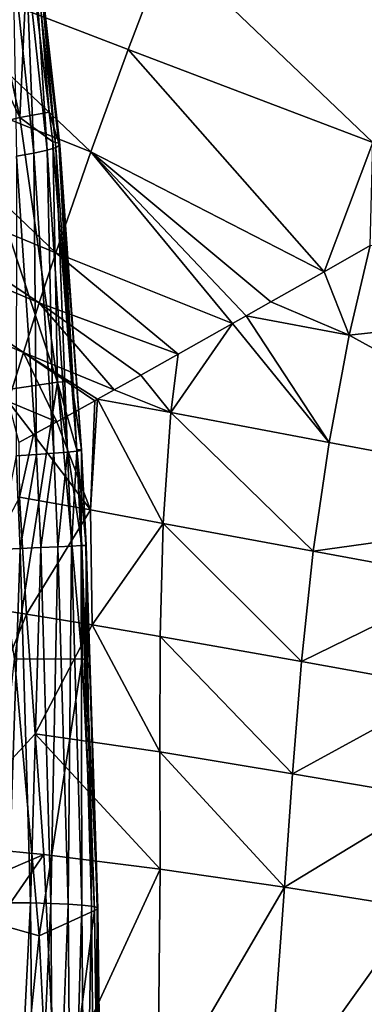
# Model space of a CAD drawing. Units: inches. Extents: x -96 to 180, y -92 to 9.
# Drawn here: x 26 to 30, y -23 to -9 of the extents above; entities that cross this region are included whole.
import ezdxf

# ---------------------------------------------------------------- set-up
doc = ezdxf.new("R2010")
doc.units = ezdxf.units.IN
doc.header["$MEASUREMENT"] = 0

msp = doc.modelspace()

# ---------------------------------------------------------------- linework, layer by layer
for points in [[(-93.616, -0.421, -5.714), (40.888, -65.857, -5.714), (24.738, -66.387, -5.714)], [(176.897, -0.421, -5.714), (74.58, -64.031, -5.714), (-93.616, -0.421, -5.714)], [(-93.616, -0.421, -5.714), (74.58, -64.031, -5.714), (57.543, -65.077, -5.714)], [(-93.616, -0.421, -5.714), (57.543, -65.077, -5.714), (40.888, -65.857, -5.714)], [(25.511, -10.556, 99.859), (23.935, -7.257, 98.1), (24.72, -6.98, 99.655)], [(25.632, -7.996, 101.25), (25.511, -10.556, 99.859), (24.72, -6.98, 99.655)], [(25.511, -10.556, 99.859), (24.846, -10.721, 98.227), (23.935, -7.257, 98.1)], [(25.933, -10.483, 101.066), (25.511, -10.556, 99.859), (25.632, -7.996, 101.25)], [(25.933, -10.483, 101.066), (25.632, -7.996, 101.25), (25.735, -8.026, 101.616)], [(26.03, -10.988, 102.136), (25.764, -8.067, 101.994), (25.718, -8.118, 102.37)], [(26.071, -10.927, 101.397), (25.933, -10.483, 101.066), (25.735, -8.026, 101.616)], [(26.086, -10.954, 101.768), (26.071, -10.927, 101.397), (25.735, -8.026, 101.616)], [(26.086, -10.954, 101.768), (25.735, -8.026, 101.616), (25.764, -8.067, 101.994)], [(26.03, -10.988, 102.136), (26.086, -10.954, 101.768), (25.764, -8.067, 101.994)], [(23.557, -8.229, 67.945), (27.07, -9.581, 67.207), (27.636, -8.094, 67.521)], [(25.712, -11.069, 102.802), (25.6, -8.177, 102.727), (25.413, -8.24, 103.054)], [(25.903, -11.026, 102.484), (25.718, -8.118, 102.37), (25.6, -8.177, 102.727)], [(25.712, -11.069, 102.802), (25.903, -11.026, 102.484), (25.6, -8.177, 102.727)], [(25.903, -11.026, 102.484), (26.03, -10.988, 102.136), (25.718, -8.118, 102.37)], [(27.07, -9.581, 67.207), (30.586, -10.92, 66.454), (27.636, -8.094, 67.521)], [(27.636, -8.094, 67.521), (30.586, -10.92, 66.454), (32.862, -8.906, 66.898)], [(23.557, -8.229, 67.945), (23.06, -9.67, 67.901), (26.533, -11.053, 67.015)], [(23.557, -8.229, 67.945), (26.533, -11.053, 67.015), (27.07, -9.581, 67.207)], [(25.464, -11.113, 103.076), (25.712, -11.069, 102.802), (25.413, -8.24, 103.054)], [(27.07, -9.581, 67.207), (26.533, -11.053, 67.015), (29.888, -12.776, 66.132)], [(27.07, -9.581, 67.207), (29.888, -12.776, 66.132), (30.586, -10.92, 66.454)], [(23.06, -9.67, 67.901), (22.604, -11.091, 68.043), (26.029, -12.507, 66.96)], [(23.06, -9.67, 67.901), (26.029, -12.507, 66.96), (26.533, -11.053, 67.015)], [(25.511, -10.556, 99.859), (26.055, -14.363, 100.223), (24.846, -10.721, 98.227)], [(25.933, -10.483, 101.066), (25.985, -10.907, 101.034), (25.511, -10.556, 99.859)], [(25.511, -10.556, 99.859), (25.985, -10.907, 101.034), (26.055, -14.363, 100.223)], [(26.071, -10.927, 101.397), (25.985, -10.907, 101.034), (25.933, -10.483, 101.066)], [(24.846, -10.721, 98.227), (26.055, -14.363, 100.223), (24.889, -14.539, 96.853)], [(26, -15.386, 102.629), (25.903, -11.026, 102.484), (25.712, -11.069, 102.802)], [(26.195, -15.37, 102.323), (26.03, -10.988, 102.136), (25.903, -11.026, 102.484)], [(26, -15.386, 102.629), (26.195, -15.37, 102.323), (25.903, -11.026, 102.484)], [(25.985, -10.907, 101.034), (26.252, -14.35, 100.936), (26.055, -14.363, 100.223)], [(26.252, -14.35, 100.936), (25.985, -10.907, 101.034), (26.071, -10.927, 101.397)], [(26.329, -15.357, 101.985), (26.086, -10.954, 101.768), (26.03, -10.988, 102.136)], [(26.195, -15.37, 102.323), (26.329, -15.357, 101.985), (26.03, -10.988, 102.136)], [(26.397, -15.34, 101.264), (26.252, -14.35, 100.936), (26.071, -10.927, 101.397)], [(26.397, -15.347, 101.628), (26.397, -15.34, 101.264), (26.071, -10.927, 101.397)], [(26.397, -15.347, 101.628), (26.071, -10.927, 101.397), (26.086, -10.954, 101.768)], [(26.329, -15.357, 101.985), (26.397, -15.347, 101.628), (26.086, -10.954, 101.768)], [(30.586, -10.92, 66.454), (29.888, -12.776, 66.132), (30.547, -12.401, 66.112)], [(22.392, -11.793, 68.19), (25.791, -13.226, 66.99), (22.604, -11.091, 68.043)], [(22.604, -11.091, 68.043), (25.791, -13.226, 66.99), (26.029, -12.507, 66.96)], [(25.457, -15.424, 103.106), (25.751, -15.404, 102.893), (25.464, -11.113, 103.076)], [(25.751, -15.404, 102.893), (25.712, -11.069, 102.802), (25.464, -11.113, 103.076)], [(25.751, -15.404, 102.893), (26, -15.386, 102.629), (25.712, -11.069, 102.802)], [(26.533, -11.053, 67.015), (26.029, -12.507, 66.96), (28.569, -13.521, 66.254)], [(29.888, -12.776, 66.132), (26.533, -11.053, 67.015), (29.122, -13.21, 66.155)], [(29.122, -13.21, 66.155), (26.533, -11.053, 67.015), (28.766, -13.411, 66.219)], [(26.533, -11.053, 67.015), (28.569, -13.521, 66.254), (28.766, -13.411, 66.219)], [(22.189, -12.49, 68.393), (25.562, -13.939, 67.064), (22.392, -11.793, 68.19)], [(22.392, -11.793, 68.19), (25.562, -13.939, 67.064), (25.791, -13.226, 66.99)], [(30.547, -12.401, 66.112), (29.888, -12.776, 66.132), (30.247, -13.689, 65.842)], [(30.247, -13.689, 65.842), (35.558, -13.107, 65.235), (30.547, -12.401, 66.112)], [(22.189, -12.49, 68.393), (25.343, -14.644, 67.186), (25.562, -13.939, 67.064)], [(27.786, -13.961, 66.395), (26.029, -12.507, 66.96), (25.791, -13.226, 66.99)], [(28.569, -13.521, 66.254), (26.029, -12.507, 66.96), (27.786, -13.961, 66.395)], [(30.247, -13.689, 65.842), (29.888, -12.776, 66.132), (29.122, -13.21, 66.155)], [(30.247, -13.689, 65.842), (34.65, -16.11, 64.387), (35.558, -13.107, 65.235)], [(25.562, -13.939, 67.064), (26.868, -14.475, 66.633), (25.791, -13.226, 66.99)], [(25.791, -13.226, 66.99), (26.868, -14.475, 66.633), (27.252, -14.262, 66.491)], [(25.791, -13.226, 66.99), (27.252, -14.262, 66.491), (27.786, -13.961, 66.395)], [(30.247, -13.689, 65.842), (29.122, -13.21, 66.155), (28.766, -13.411, 66.219)], [(29.958, -15.233, 65.622), (28.766, -13.411, 66.219), (28.569, -13.521, 66.254)], [(30.247, -13.689, 65.842), (28.766, -13.411, 66.219), (29.958, -15.233, 65.622)], [(28.569, -13.521, 66.254), (27.786, -13.961, 66.395), (27.683, -14.801, 66.326)], [(28.569, -13.521, 66.254), (27.683, -14.801, 66.326), (29.958, -15.233, 65.622)], [(29.958, -15.233, 65.622), (34.65, -16.11, 64.387), (30.247, -13.689, 65.842)], [(25.343, -14.644, 67.186), (26.042, -14.934, 66.94), (25.562, -13.939, 67.064)], [(26.63, -14.607, 66.722), (26.868, -14.475, 66.633), (25.562, -13.939, 67.064)], [(25.562, -13.939, 67.064), (26.042, -14.934, 66.94), (26.588, -14.631, 66.737)], [(25.562, -13.939, 67.064), (26.588, -14.631, 66.737), (26.63, -14.607, 66.722)], [(27.683, -14.801, 66.326), (27.786, -13.961, 66.395), (27.252, -14.262, 66.491)], [(27.683, -14.801, 66.326), (27.252, -14.262, 66.491), (26.868, -14.475, 66.633)], [(25.434, -18.345, 97.216), (24.889, -14.539, 96.853), (26.055, -14.363, 100.223)], [(25.434, -18.345, 97.216), (26.055, -14.363, 100.223), (26.409, -18.348, 100.709)], [(26.055, -14.363, 100.223), (26.252, -14.35, 100.936), (26.329, -15.338, 100.907)], [(26.055, -14.363, 100.223), (26.329, -15.338, 100.907), (26.402, -16.715, 100.915)], [(26.409, -18.348, 100.709), (26.055, -14.363, 100.223), (26.402, -16.715, 100.915)], [(26.397, -15.34, 101.264), (26.329, -15.338, 100.907), (26.252, -14.35, 100.936)], [(26.63, -14.607, 66.722), (27.683, -14.801, 66.326), (26.868, -14.475, 66.633)], [(25.499, -15.235, 67.194), (25.709, -15.119, 67.064), (25.343, -14.644, 67.186)], [(25.343, -14.644, 67.186), (25.709, -15.119, 67.064), (26.042, -14.934, 66.94)], [(26.525, -16.203, 66.778), (26.588, -14.631, 66.737), (26.042, -14.934, 66.94)], [(27.571, -16.396, 66.319), (26.63, -14.607, 66.722), (26.525, -16.203, 66.778)], [(26.525, -16.203, 66.778), (26.63, -14.607, 66.722), (26.588, -14.631, 66.737)], [(27.571, -16.396, 66.319), (27.683, -14.801, 66.326), (26.63, -14.607, 66.722)], [(27.571, -16.396, 66.319), (29.73, -16.796, 65.475), (27.683, -14.801, 66.326)], [(29.958, -15.233, 65.622), (27.683, -14.801, 66.326), (29.73, -16.796, 65.475)], [(25.709, -15.119, 67.064), (26.525, -16.203, 66.778), (26.042, -14.934, 66.94)], [(25.499, -15.235, 67.194), (25.508, -16.018, 67.269), (25.709, -15.119, 67.064)], [(25.709, -15.119, 67.064), (25.508, -16.018, 67.269), (26.525, -16.203, 66.778)], [(29.958, -15.233, 65.622), (29.73, -16.796, 65.475), (34.65, -16.11, 64.387)], [(25.191, -16.771, 103.249), (25.518, -16.756, 103.096), (25.457, -15.424, 103.106)], [(25.518, -16.756, 103.096), (25.751, -15.404, 102.893), (25.457, -15.424, 103.106)], [(25.518, -16.756, 103.096), (25.811, -16.743, 102.886), (25.751, -15.404, 102.893)], [(25.811, -16.743, 102.886), (26, -15.386, 102.629), (25.751, -15.404, 102.893)], [(25.811, -16.743, 102.886), (26.06, -16.732, 102.624), (26, -15.386, 102.629)], [(26.06, -16.732, 102.624), (26.195, -15.37, 102.323), (26, -15.386, 102.629)], [(26.06, -16.732, 102.624), (26.256, -16.723, 102.32), (26.195, -15.37, 102.323)], [(26.256, -16.723, 102.32), (26.329, -15.357, 101.985), (26.195, -15.37, 102.323)], [(26.256, -16.723, 102.32), (26.391, -16.716, 101.986), (26.329, -15.357, 101.985)], [(26.466, -16.712, 101.27), (26.402, -16.715, 100.915), (26.329, -15.338, 100.907)], [(26.466, -16.712, 101.27), (26.329, -15.338, 100.907), (26.397, -15.34, 101.264)], [(26.391, -16.716, 101.986), (26.397, -15.347, 101.628), (26.329, -15.357, 101.985)], [(26.391, -16.716, 101.986), (26.462, -16.713, 101.632), (26.397, -15.347, 101.628)], [(26.462, -16.713, 101.632), (26.466, -16.712, 101.27), (26.397, -15.34, 101.264)], [(26.462, -16.713, 101.632), (26.397, -15.34, 101.264), (26.397, -15.347, 101.628)], [(25.508, -16.018, 67.269), (24.691, -17.56, 68.163), (25.605, -17.7, 67.532)], [(25.508, -16.018, 67.269), (25.605, -17.7, 67.532), (26.525, -16.203, 66.778)], [(34.65, -16.11, 64.387), (29.73, -16.796, 65.475), (31.96, -17.207, 64.714)], [(26.525, -16.203, 66.778), (25.605, -17.7, 67.532), (26.551, -17.856, 66.945)], [(26.525, -16.203, 66.778), (26.551, -17.856, 66.945), (27.571, -16.396, 66.319)], [(27.571, -16.396, 66.319), (26.551, -17.856, 66.945), (27.527, -18.023, 66.396)], [(27.571, -16.396, 66.319), (27.527, -18.023, 66.396), (29.559, -18.383, 65.395)], [(29.559, -18.383, 65.395), (29.73, -16.796, 65.475), (27.571, -16.396, 66.319)], [(25.344, -21.853, 103.405), (25.518, -16.756, 103.096), (25.191, -16.771, 103.249)], [(25.344, -21.853, 103.405), (25.666, -21.855, 103.258), (25.518, -16.756, 103.096)], [(25.666, -21.855, 103.258), (25.811, -16.743, 102.886), (25.518, -16.756, 103.096)], [(25.666, -21.855, 103.258), (25.956, -21.861, 103.055), (25.811, -16.743, 102.886)], [(25.956, -21.861, 103.055), (26.06, -16.732, 102.624), (25.811, -16.743, 102.886)], [(25.956, -21.861, 103.055), (26.205, -21.871, 102.802), (26.06, -16.732, 102.624)], [(26.205, -21.871, 102.802), (26.256, -16.723, 102.32), (26.06, -16.732, 102.624)], [(26.205, -21.871, 102.802), (26.402, -21.885, 102.508), (26.256, -16.723, 102.32)], [(26.402, -21.885, 102.508), (26.391, -16.716, 101.986), (26.256, -16.723, 102.32)], [(26.543, -21.902, 102.183), (26.462, -16.713, 101.632), (26.391, -16.716, 101.986)], [(26.402, -21.885, 102.508), (26.543, -21.902, 102.183), (26.391, -16.716, 101.986)], [(26.459, -18.351, 100.983), (26.402, -16.715, 100.915), (26.466, -16.712, 101.27)], [(26.409, -18.348, 100.709), (26.402, -16.715, 100.915), (26.459, -18.351, 100.983)], [(26.459, -18.351, 100.983), (26.466, -16.712, 101.27), (26.635, -21.942, 101.485)], [(26.621, -21.921, 101.838), (26.466, -16.712, 101.27), (26.462, -16.713, 101.632)], [(26.543, -21.902, 102.183), (26.621, -21.921, 101.838), (26.462, -16.713, 101.632)], [(26.621, -21.921, 101.838), (26.635, -21.942, 101.485), (26.466, -16.712, 101.27)], [(29.559, -18.383, 65.395), (31.96, -17.207, 64.714), (29.73, -16.796, 65.475)], [(31.683, -18.764, 64.503), (31.96, -17.207, 64.714), (29.559, -18.383, 65.395)], [(24.27, -21.006, 69.839), (25.605, -17.7, 67.532), (24.691, -17.56, 68.163)], [(25.733, -19.422, 67.854), (25.605, -17.7, 67.532), (24.27, -21.006, 69.839)], [(25.733, -19.422, 67.854), (26.551, -17.856, 66.945), (25.605, -17.7, 67.532)], [(27.523, -19.684, 66.53), (26.551, -17.856, 66.945), (25.733, -19.422, 67.854)], [(27.523, -19.684, 66.53), (27.527, -18.023, 66.396), (26.551, -17.856, 66.945)], [(27.523, -19.684, 66.53), (29.429, -19.996, 65.366), (27.527, -18.023, 66.396)], [(29.559, -18.383, 65.395), (27.527, -18.023, 66.396), (29.429, -19.996, 65.366)], [(25.434, -18.345, 97.216), (25.789, -22.329, 97.702), (25.036, -22.119, 94.067)], [(26.409, -18.348, 100.709), (25.789, -22.329, 97.702), (25.434, -18.345, 97.216)], [(26.409, -18.348, 100.709), (26.585, -21.964, 101.135), (25.789, -22.329, 97.702)], [(26.459, -18.351, 100.983), (26.585, -21.964, 101.135), (26.409, -18.348, 100.709)], [(26.635, -21.942, 101.485), (26.585, -21.964, 101.135), (26.459, -18.351, 100.983)], [(29.559, -18.383, 65.395), (29.429, -19.996, 65.366), (31.683, -18.764, 64.503)], [(31.683, -18.764, 64.503), (29.429, -19.996, 65.366), (31.441, -20.339, 64.334)], [(24.27, -21.006, 69.839), (25.855, -21.16, 68.183), (25.733, -19.422, 67.854)], [(25.733, -19.422, 67.854), (25.855, -21.16, 68.183), (27.529, -21.367, 66.689)], [(25.733, -19.422, 67.854), (27.529, -21.367, 66.689), (27.523, -19.684, 66.53)], [(27.529, -21.367, 66.689), (29.318, -21.628, 65.363), (27.523, -19.684, 66.53)], [(27.523, -19.684, 66.53), (29.318, -21.628, 65.363), (29.429, -19.996, 65.366)], [(29.318, -21.628, 65.363), (31.441, -20.339, 64.334), (29.429, -19.996, 65.366)], [(29.318, -21.628, 65.363), (31.22, -21.93, 64.189), (31.441, -20.339, 64.334)], [(24.27, -21.006, 69.839), (24.355, -21.8, 70.036), (25.855, -21.16, 68.183)], [(24.662, -22.883, 70.014), (25.855, -21.16, 68.183), (24.355, -21.8, 70.036)], [(24.662, -22.883, 70.014), (26.023, -24.63, 68.764), (25.855, -21.16, 68.183)], [(27.529, -21.367, 66.689), (25.855, -21.16, 68.183), (26.023, -24.63, 68.764)], [(26.023, -24.63, 68.764), (27.495, -24.75, 66.969), (27.529, -21.367, 66.689)], [(27.529, -21.367, 66.689), (27.495, -24.75, 66.969), (29.318, -21.628, 65.363)], [(29.318, -21.628, 65.363), (27.495, -24.75, 66.969), (29.075, -24.921, 65.346)], [(29.075, -24.921, 65.346), (31.22, -21.93, 64.189), (29.318, -21.628, 65.363)], [(25.395, -27.194, 103.883), (25.666, -21.855, 103.258), (25.344, -21.853, 103.405)], [(25.395, -27.194, 103.883), (25.714, -27.21, 103.741), (25.666, -21.855, 103.258)], [(25.714, -27.21, 103.741), (25.956, -21.861, 103.055), (25.666, -21.855, 103.258)], [(25.714, -27.21, 103.741), (26.002, -27.232, 103.544), (25.956, -21.861, 103.055)], [(26.002, -27.232, 103.544), (26.205, -21.871, 102.802), (25.956, -21.861, 103.055)], [(26.002, -27.232, 103.544), (26.249, -27.259, 103.299), (26.205, -21.871, 102.802)], [(26.249, -27.259, 103.299), (26.402, -21.885, 102.508), (26.205, -21.871, 102.802)], [(26.249, -27.259, 103.299), (26.448, -27.292, 103.014), (26.402, -21.885, 102.508)], [(26.448, -27.292, 103.014), (26.543, -21.902, 102.183), (26.402, -21.885, 102.508)], [(26.448, -27.292, 103.014), (26.592, -27.329, 102.698), (26.543, -21.902, 102.183)], [(26.592, -27.329, 102.698), (26.621, -21.921, 101.838), (26.543, -21.902, 102.183)], [(26.635, -21.942, 101.485), (26.646, -26.663, 101.591), (26.585, -21.964, 101.135)], [(26.592, -27.329, 102.698), (26.676, -27.368, 102.361), (26.621, -21.921, 101.838)], [(26.676, -27.368, 102.361), (26.635, -21.942, 101.485), (26.621, -21.921, 101.838)], [(26.698, -27.408, 102.014), (26.646, -26.663, 101.591), (26.635, -21.942, 101.485)], [(26.676, -27.368, 102.361), (26.698, -27.408, 102.014), (26.635, -21.942, 101.485)], [(29.075, -24.921, 65.346), (30.772, -25.141, 63.896), (31.22, -21.93, 64.189)], [(26.585, -21.964, 101.135), (25.995, -26.453, 98.283), (25.789, -22.329, 97.702)], [(26.646, -26.663, 101.591), (25.995, -26.453, 98.283), (26.585, -21.964, 101.135)], [(25.789, -22.329, 97.702), (25.402, -26.093, 94.545), (25.036, -22.119, 94.067)], [(25.789, -22.329, 97.702), (25.995, -26.453, 98.283), (25.402, -26.093, 94.545)], [(25.112, -24.465, 69.981), (26.023, -24.63, 68.764), (24.662, -22.883, 70.014)]]:
    msp.add_3dface(points)

doc.saveas('drawing.dxf')
